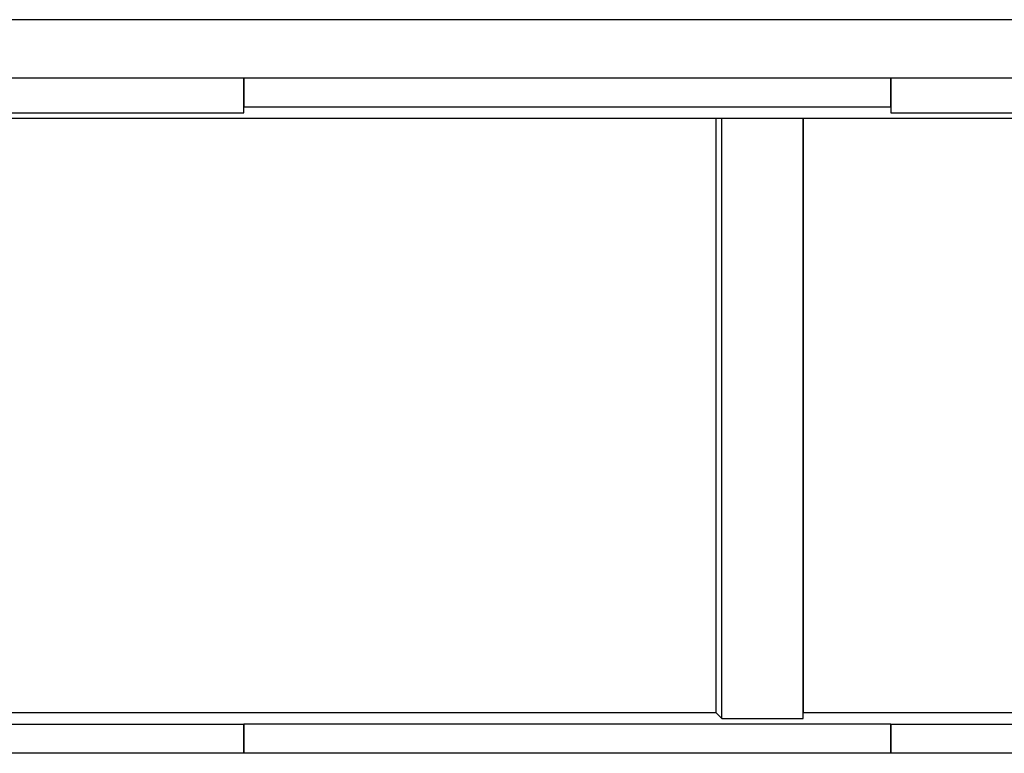
# Model space of a CAD drawing. Extents: x 0 to 5.28, y 0 to 4.61.
# Drawn here: x 2.88 to 3.05, y 4.33 to 4.46 of the extents above; entities that cross this region are included whole.
import ezdxf

# ---------------------------------------------------------------- set-up
doc = ezdxf.new("R2010")
doc.units = 0
doc.header["$MEASUREMENT"] = 0
doc.layers.get('0').update_dxf_attribs({"linetype": 'CONTINUOUS'})

msp = doc.modelspace()

# ---------------------------------------------------------------- linework, layer by layer
for p, q in [((3.27657, 4.45866), (1.75492, 4.45866)), ((1.75492, 4.44882), (3.27657, 4.44882)), ((2.92126, 4.44882), (2.92126, 4.4439)), ((2.92126, 4.44291), (2.92126, 4.44882)), ((3.03051, 4.4439), (3.03051, 4.44882)), ((3.03051, 4.44882), (3.03051, 4.44291)), ((2.80118, 4.44291), (2.92126, 4.44291)), ((3.03051, 4.4439), (2.92126, 4.4439)), ((2.92126, 4.44291), (2.92126, 4.4439)), ((3.03051, 4.4439), (3.03051, 4.44291)), ((3.03051, 4.44291), (3.15059, 4.44291)), ((3.00098, 4.44193), (2.85335, 4.44193)), ((3.00197, 4.44193), (3.00098, 4.44193)), ((3.00098, 4.44193), (3.00098, 4.34154)), ((3.01575, 4.44193), (3.00197, 4.44193)), ((3.00197, 4.34055), (3.00197, 4.44193)), ((3.01575, 4.44193), (3.01575, 4.44193)), ((3.05807, 4.44193), (3.01575, 4.44193)), ((3.01575, 4.44193), (3.01575, 4.34154)), ((3.01575, 4.34055), (3.01575, 4.44193)), ((2.85335, 4.34154), (3.00098, 4.34154)), ((3.00197, 4.34055), (3.00098, 4.34154)), ((3.01575, 4.34154), (3.05807, 4.34154)), ((3.01575, 4.34055), (3.01575, 4.34154)), ((3.00197, 4.34055), (3.01575, 4.34055)), ((2.80118, 4.33957), (2.92126, 4.33957)), ((3.03051, 4.33957), (2.92126, 4.33957)), ((2.92126, 4.33957), (2.92126, 4.33465)), ((2.92126, 4.33957), (2.92126, 4.33957)), ((2.92126, 4.33465), (2.92126, 4.33957)), ((3.03051, 4.33465), (3.03051, 4.33957)), ((3.03051, 4.33957), (3.03051, 4.33957)), ((3.03051, 4.33957), (3.15059, 4.33957)), ((3.03051, 4.33957), (3.03051, 4.33465)), ((3.27657, 4.33465), (1.75492, 4.33465))]:
    msp.add_line(p, q)

doc.saveas('drawing.dxf')
